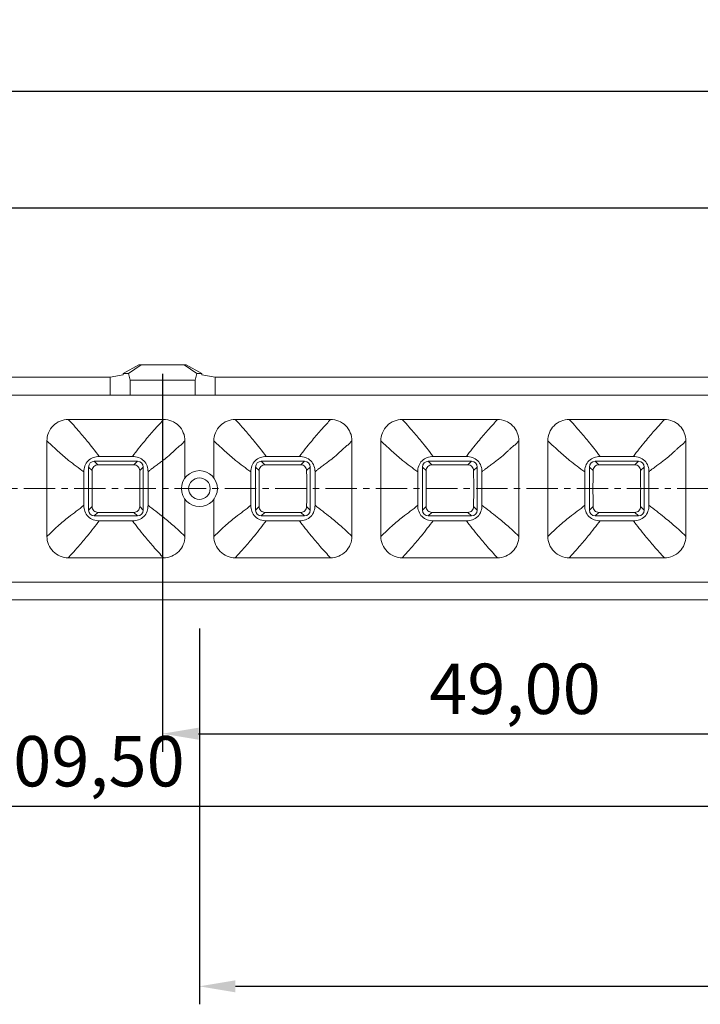
# Model space of a CAD drawing. Units: millimetres. Extents: x 15080 to 15621, y -6632 to -6247.
# Drawn here: x 15241 to 15289, y -6374 to -6306 of the extents above; entities that cross this region are included whole.
import ezdxf

# ---------------------------------------------------------------- set-up
doc = ezdxf.new("R2010")
doc.units = ezdxf.units.MM
doc.linetypes.add('CENTER', pattern=[50.8, 31.75, -6.35, 6.35, -6.35])
doc.styles.get("Standard").update_dxf_attribs({"font": 'txt', "bigfont": 'hztxt.shx'})
doc.dimstyles.new('ISO-25', dxfattribs={"dimtxt": 3.5, "dimasz": 2.5, "dimexe": 1.25, "dimexo": 0.625, "dimtad": 1, "dimzin": 1, "dimtxsty": 'Standard', "dimcen": 2.5, "dimclrd": 4, "dimclre": 4, "dimclrt": 6, "dimadec": 0, "dimazin": 0, "dimtfac": 1, "dimtmove": 0, "dimatfit": 3, "dimfxl": 0, "dimarcsym": 0})

# ---------------------------------------------------------------- blocks, each defined once
blk = doc.blocks.new('*D402')
at = {"color": 4, "lineweight": -2}
for p, q in [((15161.264, -6330.811), (15161.264, -6309.67)), ((15441.339, -6330.192), (15441.339, -6309.67)), ((15163.764, -6310.92), (15438.839, -6310.92))]:
    blk.add_line(p, q, dxfattribs=at)
at = {"color": 4}
for points in [[(15163.764, -6310.504), (15163.764, -6311.337), (15161.264, -6310.92)], [(15438.839, -6311.337), (15438.839, -6310.504), (15441.339, -6310.92)]]:
    blk.add_solid(points, dxfattribs=at)
at = {"layer": 'Defpoints', "color": 0}
for p in [(15441.339, -6310.92), (15441.339, -6330.817), (15161.264, -6331.436)]:
    blk.add_point(p, dxfattribs=at)
at = {"color": 6, "lineweight": 13, "ltscale": 9.348833, "insert": (15301.301, -6308.254), "char_height": 3.5, "attachment_point": 5}
blk.add_mtext('280,07', dxfattribs=at)
blk = doc.blocks.new('*D406')
at = {"color": 4, "lineweight": -2}
for p, q in [((15253.858, -6348.288), (15253.858, -6374.402)), ((15369.958, -6348.288), (15369.958, -6374.402)), ((15256.358, -6373.152), (15367.458, -6373.152))]:
    blk.add_line(p, q, dxfattribs=at)
at = {"color": 4}
for points in [[(15256.358, -6372.735), (15256.358, -6373.569), (15253.858, -6373.152)], [(15367.458, -6373.569), (15367.458, -6372.735), (15369.958, -6373.152)]]:
    blk.add_solid(points, dxfattribs=at)
at = {"layer": 'Defpoints', "color": 0}
for p in [(15253.858, -6347.663), (15369.958, -6347.663), (15369.958, -6373.152)]:
    blk.add_point(p, dxfattribs=at)
at = {"color": 6, "ltscale": 9.348833, "insert": (15311.908, -6370.485), "char_height": 3.5, "attachment_point": 5}
blk.add_mtext('116,10', dxfattribs=at)
blk = doc.blocks.new('*D407')
at = {"color": 4, "lineweight": -2}
for p, q in [((15251.299, -6330.576), (15251.299, -6356.84)), ((15300.298, -6347.971), (15300.298, -6356.84)), ((15253.799, -6355.59), (15297.798, -6355.59))]:
    blk.add_line(p, q, dxfattribs=at)
at = {"color": 4}
for points in [[(15253.799, -6355.174), (15253.799, -6356.007), (15251.299, -6355.59)], [(15297.798, -6356.007), (15297.798, -6355.174), (15300.298, -6355.59)]]:
    blk.add_solid(points, dxfattribs=at)
at = {"layer": 'Defpoints', "color": 0}
for p in [(15251.299, -6329.951), (15300.298, -6347.346), (15300.298, -6355.59)]:
    blk.add_point(p, dxfattribs=at)
at = {"color": 6, "lineweight": 13, "ltscale": 9.348833, "insert": (15275.799, -6352.924), "char_height": 3.5, "attachment_point": 5}
blk.add_mtext('49,00', dxfattribs=at)
blk = doc.blocks.new('*D432')
at = {"color": 4, "lineweight": -2}
for p, q in [((15190.797, -6347.776), (15190.797, -6361.875)), ((15300.298, -6347.776), (15300.298, -6361.875)), ((15193.297, -6360.625), (15297.798, -6360.625))]:
    blk.add_line(p, q, dxfattribs=at)
at = {"color": 4}
for points in [[(15193.297, -6360.208), (15193.297, -6361.042), (15190.797, -6360.625)], [(15297.798, -6361.042), (15297.798, -6360.208), (15300.298, -6360.625)]]:
    blk.add_solid(points, dxfattribs=at)
at = {"layer": 'Defpoints', "color": 0}
for p in [(15190.797, -6347.151), (15300.298, -6347.151), (15300.298, -6360.625)]:
    blk.add_point(p, dxfattribs=at)
at = {"color": 6, "lineweight": 13, "ltscale": 9.348833, "insert": (15245.548, -6357.958), "char_height": 3.5, "attachment_point": 5}
blk.add_mtext('109,50', dxfattribs=at)
blk = doc.blocks.new('*D412')
at = {"color": 4, "lineweight": -2}
for p, q in [((15161.264, -6330.811), (15161.264, -6317.791)), ((15300.298, -6329.521), (15300.298, -6317.791)), ((15163.764, -6319.041), (15297.798, -6319.041))]:
    blk.add_line(p, q, dxfattribs=at)
at = {"color": 4}
for points in [[(15163.764, -6318.624), (15163.764, -6319.457), (15161.264, -6319.041)], [(15297.798, -6319.457), (15297.798, -6318.624), (15300.298, -6319.041)]]:
    blk.add_solid(points, dxfattribs=at)
at = {"layer": 'Defpoints', "color": 0}
for p in [(15300.298, -6319.041), (15300.298, -6330.146), (15161.264, -6331.436)]:
    blk.add_point(p, dxfattribs=at)
at = {"color": 6, "lineweight": 13, "ltscale": 9.348833, "insert": (15230.781, -6316.374), "char_height": 3.5, "attachment_point": 5}
blk.add_mtext('139,03', dxfattribs=at)

msp = doc.modelspace()

# ---------------------------------------------------------------- linework, layer by layer
at = {"color": 7, "linetype": 'Continuous', "lineweight": 13}
for p, q in [((15248.568, -6330.551), (15249.651, -6329.954)), ((15248.924, -6330.551), (15249.798, -6329.951)), ((15249.65, -6329.951), (15252.948, -6329.951)), ((15252.8, -6329.951), (15253.675, -6330.551)), ((15252.948, -6329.954), (15254.031, -6330.551)), ((15247.653, -6330.817), (15161.28, -6330.817)), ((15248.56, -6330.64), (15247.653, -6330.817)), ((15247.653, -6332.052), (15247.653, -6330.817)), ((15248.568, -6330.551), (15248.56, -6330.64)), ((15248.924, -6330.551), (15248.568, -6330.551)), ((15248.924, -6330.551), (15249.047, -6331.01)), ((15249.047, -6331.01), (15253.552, -6331.01)), ((15249.047, -6332.055), (15249.047, -6331.01)), ((15253.552, -6331.01), (15253.675, -6330.551)), ((15253.552, -6331.01), (15253.552, -6332.055)), ((15253.675, -6330.551), (15254.031, -6330.551)), ((15254.031, -6330.551), (15254.038, -6330.64)), ((15254.038, -6330.64), (15254.945, -6330.817)), ((15407.653, -6330.817), (15254.945, -6330.817)), ((15254.945, -6332.052), (15254.945, -6330.817)), ((15440.273, -6332.051), (15161.266, -6332.055)), ((15244.742, -6333.746), (15251.365, -6333.746)), ((15256.352, -6333.746), (15262.975, -6333.746)), ((15267.962, -6333.746), (15274.585, -6333.746)), ((15279.572, -6333.746), (15286.195, -6333.746)), ((15243.254, -6341.874), (15243.254, -6335.236)), ((15252.853, -6335.236), (15252.853, -6337.813)), ((15254.864, -6337.813), (15254.864, -6335.236)), ((15264.463, -6335.236), (15264.463, -6341.874)), ((15266.474, -6341.874), (15266.474, -6335.236)), ((15276.073, -6335.236), (15276.073, -6341.874)), ((15278.084, -6341.874), (15278.084, -6335.236)), ((15287.683, -6335.236), (15287.683, -6341.874)), ((15249.21, -6336.322), (15246.897, -6336.322)), ((15260.82, -6336.322), (15258.507, -6336.322)), ((15272.43, -6336.322), (15270.117, -6336.322)), ((15284.04, -6336.322), (15281.727, -6336.322)), ((15246.153, -6337.053), (15246.402, -6337.302)), ((15246.153, -6340.057), (15246.153, -6337.053)), ((15246.8, -6336.903), (15246.551, -6336.654)), ((15246.551, -6336.654), (15249.556, -6336.654)), ((15249.556, -6336.654), (15249.306, -6336.903)), ((15249.705, -6337.302), (15249.954, -6337.053)), ((15249.954, -6337.053), (15249.954, -6340.057)), ((15257.763, -6337.053), (15258.012, -6337.302)), ((15257.763, -6340.057), (15257.763, -6337.053)), ((15258.41, -6336.903), (15258.161, -6336.654)), ((15258.161, -6336.654), (15261.166, -6336.654)), ((15261.166, -6336.654), (15260.916, -6336.903)), ((15261.315, -6337.302), (15261.564, -6337.053)), ((15261.564, -6337.053), (15261.564, -6340.057)), ((15269.373, -6337.053), (15269.622, -6337.302)), ((15269.373, -6340.057), (15269.373, -6337.053)), ((15270.02, -6336.903), (15269.771, -6336.654)), ((15269.771, -6336.654), (15272.776, -6336.654)), ((15272.776, -6336.654), (15272.526, -6336.903)), ((15272.925, -6337.302), (15273.174, -6337.053)), ((15273.174, -6337.053), (15273.174, -6340.057)), ((15280.983, -6337.053), (15281.232, -6337.302)), ((15280.983, -6340.057), (15280.983, -6337.053)), ((15281.63, -6336.903), (15281.381, -6336.654)), ((15281.381, -6336.654), (15284.386, -6336.654)), ((15284.386, -6336.654), (15284.136, -6336.903)), ((15284.535, -6337.302), (15284.784, -6337.053)), ((15284.784, -6337.053), (15284.784, -6340.057)), ((15245.821, -6337.396), (15245.821, -6339.713)), ((15250.286, -6339.713), (15250.286, -6337.396)), ((15257.431, -6337.396), (15257.431, -6339.713)), ((15261.896, -6339.713), (15261.896, -6337.396)), ((15269.041, -6337.396), (15269.041, -6339.713)), ((15273.506, -6339.713), (15273.506, -6337.396)), ((15280.651, -6337.396), (15280.651, -6339.713)), ((15285.116, -6339.713), (15285.116, -6337.396)), ((15252.853, -6338.551), (15252.853, -6338.555)), ((15254.864, -6338.555), (15254.864, -6338.551)), ((15252.853, -6339.297), (15252.853, -6341.874)), ((15254.864, -6341.874), (15254.864, -6339.297)), ((15246.402, -6339.808), (15246.153, -6340.057)), ((15249.954, -6340.057), (15249.705, -6339.808)), ((15258.012, -6339.808), (15257.763, -6340.057)), ((15261.564, -6340.057), (15261.315, -6339.808)), ((15269.622, -6339.808), (15269.373, -6340.057)), ((15273.174, -6340.057), (15272.925, -6339.808)), ((15281.232, -6339.808), (15280.983, -6340.057)), ((15284.784, -6340.057), (15284.535, -6339.808)), ((15246.551, -6340.455), (15246.8, -6340.206)), ((15249.556, -6340.455), (15246.551, -6340.455)), ((15249.306, -6340.206), (15249.556, -6340.455)), ((15258.161, -6340.455), (15258.41, -6340.206)), ((15261.166, -6340.455), (15258.161, -6340.455)), ((15260.916, -6340.206), (15261.166, -6340.455)), ((15269.771, -6340.455), (15270.02, -6340.206)), ((15272.776, -6340.455), (15269.771, -6340.455)), ((15272.526, -6340.206), (15272.776, -6340.455)), ((15281.381, -6340.455), (15281.63, -6340.206)), ((15284.386, -6340.455), (15281.381, -6340.455)), ((15284.136, -6340.206), (15284.386, -6340.455)), ((15246.897, -6340.787), (15249.21, -6340.787)), ((15258.507, -6340.787), (15260.82, -6340.787)), ((15270.117, -6340.787), (15272.43, -6340.787)), ((15281.727, -6340.787), (15284.04, -6340.787)), ((15251.365, -6343.363), (15244.742, -6343.363)), ((15262.975, -6343.363), (15256.352, -6343.363)), ((15274.585, -6343.363), (15267.962, -6343.363)), ((15286.195, -6343.363), (15279.572, -6343.363)), ((15440.273, -6345.051), (15163.079, -6345.052)), ((15347.153, -6346.292), (15194.445, -6346.292))]:
    msp.add_line(p, q, dxfattribs=at)
at = {"color": 1, "linetype": 'CENTER', "lineweight": 13, "ltscale": 0.0688}
msp.add_line((15161.264, -6338.551), (15368.708, -6338.551), dxfattribs=at)
at = {"color": 7, "linetype": 'Continuous', "lineweight": 13}
for radius in [1.25, 0.75]:
    msp.add_circle((15253.858, -6338.555), radius, dxfattribs=at)
for centre, radius, start, end in [((15373.309, -6338.573), 126.913, 179.42611, 179.9918), ((15248.053, -6463.813), 126.916, 89.43432, 90.56568), ((15122.798, -6338.573), 126.913, 0.0082, 0.57389), ((15384.919, -6338.573), 126.913, 179.42611, 179.9918), ((15259.663, -6463.813), 126.916, 89.43432, 90.56568), ((15134.408, -6338.573), 126.913, 0.0082, 0.57389), ((15396.529, -6338.573), 126.913, 179.42611, 179.9918), ((15271.273, -6463.813), 126.916, 89.43432, 90.56568), ((15146.018, -6338.573), 126.913, 0.0082, 0.57389), ((15408.139, -6338.573), 126.913, 179.42611, 179.9918), ((15282.883, -6463.813), 126.916, 89.43432, 90.56568), ((15157.628, -6338.573), 126.913, 0.0082, 0.57389), ((15373.309, -6338.537), 126.913, 180.0082, 180.57389), ((15122.798, -6338.537), 126.913, 359.42611, 359.9918), ((15384.919, -6338.537), 126.913, 180.0082, 180.57389), ((15134.408, -6338.537), 126.913, 359.42611, 359.9918), ((15396.529, -6338.537), 126.913, 180.0082, 180.57389), ((15146.018, -6338.537), 126.913, 359.42611, 359.9918), ((15408.139, -6338.537), 126.913, 180.0082, 180.57389), ((15157.628, -6338.537), 126.913, 359.42611, 359.9918), ((15248.053, -6213.297), 126.916, 269.43432, 270.56568), ((15259.663, -6213.297), 126.916, 269.43432, 270.56568), ((15271.273, -6213.297), 126.916, 269.43432, 270.56568), ((15282.883, -6213.297), 126.916, 269.43432, 270.56568)]:
    msp.add_arc(centre, radius, start, end, dxfattribs=at)
for centre, major_axis, start_param, end_param in [((15246.554, -6337.056), (-0.285, 0.285), -0.7816, 0.7816), ((15249.553, -6337.056), (0.285, 0.285), -0.7816, 0.7816), ((15258.164, -6337.056), (-0.285, 0.285), -0.7816, 0.7816), ((15261.163, -6337.056), (0.285, 0.285), -0.7816, 0.7816), ((15269.774, -6337.056), (-0.285, 0.285), -0.7816, 0.7816), ((15272.773, -6337.056), (0.285, 0.285), -0.7816, 0.7816), ((15281.384, -6337.056), (-0.285, 0.285), -0.7816, 0.7816), ((15284.383, -6337.056), (0.285, 0.285), -0.7816, 0.7816), ((15246.554, -6340.054), (0.285, 0.285), 2.359993, 3.923193), ((15249.553, -6340.054), (-0.285, 0.285), -3.923193, -2.359993), ((15258.164, -6340.054), (0.285, 0.285), 2.359993, 3.923193), ((15261.163, -6340.054), (-0.285, 0.285), -3.923193, -2.359993), ((15269.774, -6340.054), (0.285, 0.285), 2.359993, 3.923193), ((15272.773, -6340.054), (-0.285, 0.285), -3.923193, -2.359993), ((15281.384, -6340.054), (0.285, 0.285), 2.359993, 3.923193), ((15284.383, -6340.054), (-0.285, 0.285), -3.923193, -2.359993)]:
    msp.add_ellipse(centre, major_axis=major_axis, ratio=0.992433, start_param=start_param, end_param=end_param, dxfattribs=at)
for points, knots in [([(15243.254, -6335.236), (15243.254, -6335.042), (15243.331, -6334.65), (15243.661, -6334.154), (15244.156, -6333.823), (15244.548, -6333.746), (15244.742, -6333.746)], [0, 0, 0, 0, 0.249997, 0.50003, 0.750036, 1, 1, 1, 1]), ([(15246.898, -6336.322), (15246.749, -6336.131), (15246.475, -6335.77), (15245.99, -6335.163), (15245.509, -6334.592), (15245.065, -6334.094), (15244.828, -6333.846), (15244.742, -6333.746)], [0, 0, 0, 0, 0.216346, 0.404384, 0.693997, 0.88226, 1, 1, 1, 1]), ([(15249.21, -6336.322), (15249.464, -6335.957), (15249.952, -6335.356), (15250.595, -6334.608), (15251.045, -6334.105), (15251.28, -6333.849), (15251.365, -6333.746)], [0, 0, 0, 0, 0.397797, 0.689428, 0.88054, 1, 1, 1, 1]), ([(15251.365, -6333.746), (15251.559, -6333.746), (15251.951, -6333.823), (15252.446, -6334.154), (15252.776, -6334.65), (15252.853, -6335.042), (15252.853, -6335.236)], [0, 0, 0, 0, 0.250032, 0.500005, 0.749975, 1, 1, 1, 1]), ([(15254.864, -6335.236), (15254.864, -6335.042), (15254.941, -6334.65), (15255.271, -6334.154), (15255.766, -6333.823), (15256.158, -6333.746), (15256.352, -6333.746)], [0, 0, 0, 0, 0.249997, 0.50003, 0.750036, 1, 1, 1, 1]), ([(15258.508, -6336.322), (15258.359, -6336.131), (15258.085, -6335.77), (15257.6, -6335.163), (15257.119, -6334.592), (15256.675, -6334.094), (15256.438, -6333.846), (15256.352, -6333.746)], [0, 0, 0, 0, 0.216346, 0.404384, 0.693997, 0.88226, 1, 1, 1, 1]), ([(15260.82, -6336.322), (15261.074, -6335.957), (15261.562, -6335.356), (15262.205, -6334.608), (15262.655, -6334.105), (15262.89, -6333.849), (15262.975, -6333.746)], [0, 0, 0, 0, 0.397797, 0.689428, 0.88054, 1, 1, 1, 1]), ([(15262.975, -6333.746), (15263.169, -6333.746), (15263.561, -6333.823), (15264.056, -6334.154), (15264.386, -6334.65), (15264.463, -6335.042), (15264.463, -6335.236)], [0, 0, 0, 0, 0.250032, 0.500005, 0.749975, 1, 1, 1, 1]), ([(15266.474, -6335.236), (15266.474, -6335.042), (15266.551, -6334.65), (15266.881, -6334.154), (15267.376, -6333.823), (15267.768, -6333.746), (15267.962, -6333.746)], [0, 0, 0, 0, 0.249997, 0.50003, 0.750036, 1, 1, 1, 1]), ([(15270.118, -6336.322), (15269.969, -6336.131), (15269.695, -6335.77), (15269.21, -6335.163), (15268.729, -6334.592), (15268.285, -6334.094), (15268.048, -6333.846), (15267.962, -6333.746)], [0, 0, 0, 0, 0.216346, 0.404384, 0.693997, 0.88226, 1, 1, 1, 1]), ([(15272.43, -6336.322), (15272.684, -6335.957), (15273.172, -6335.356), (15273.815, -6334.608), (15274.265, -6334.105), (15274.5, -6333.849), (15274.585, -6333.746)], [0, 0, 0, 0, 0.397797, 0.689428, 0.88054, 1, 1, 1, 1]), ([(15274.585, -6333.746), (15274.779, -6333.746), (15275.171, -6333.823), (15275.666, -6334.154), (15275.996, -6334.65), (15276.073, -6335.042), (15276.073, -6335.236)], [0, 0, 0, 0, 0.250032, 0.500005, 0.749975, 1, 1, 1, 1]), ([(15278.084, -6335.236), (15278.084, -6335.042), (15278.161, -6334.65), (15278.491, -6334.154), (15278.986, -6333.823), (15279.378, -6333.746), (15279.572, -6333.746)], [0, 0, 0, 0, 0.249997, 0.50003, 0.750036, 1, 1, 1, 1]), ([(15281.728, -6336.322), (15281.579, -6336.131), (15281.305, -6335.77), (15280.82, -6335.163), (15280.339, -6334.592), (15279.895, -6334.094), (15279.658, -6333.846), (15279.572, -6333.746)], [0, 0, 0, 0, 0.216346, 0.404384, 0.693997, 0.88226, 1, 1, 1, 1]), ([(15284.04, -6336.322), (15284.294, -6335.957), (15284.782, -6335.356), (15285.425, -6334.608), (15285.875, -6334.105), (15286.11, -6333.849), (15286.195, -6333.746)], [0, 0, 0, 0, 0.397797, 0.689428, 0.88054, 1, 1, 1, 1]), ([(15286.195, -6333.746), (15286.389, -6333.746), (15286.781, -6333.823), (15287.276, -6334.154), (15287.606, -6334.65), (15287.683, -6335.042), (15287.683, -6335.236)], [0, 0, 0, 0, 0.250032, 0.500005, 0.749975, 1, 1, 1, 1]), ([(15243.254, -6335.236), (15243.348, -6335.331), (15243.603, -6335.568), (15244.11, -6336.014), (15244.838, -6336.68), (15245.469, -6337.127), (15245.821, -6337.396)], [0, 0, 0, 0, 0.119332, 0.310639, 0.603721, 1, 1, 1, 1]), ([(15252.853, -6335.236), (15252.764, -6335.339), (15252.599, -6335.499), (15252.377, -6335.675), (15252.215, -6335.812), (15252.02, -6336.001), (15251.734, -6336.271), (15251.404, -6336.541), (15251.099, -6336.77), (15250.887, -6336.921), (15250.708, -6337.05), (15250.592, -6337.136), (15250.498, -6337.208), (15250.426, -6337.266), (15250.356, -6337.328), (15250.301, -6337.367), (15250.286, -6337.396)], [0, 0, 0, 0, 0.121776, 0.203492, 0.253225, 0.311098, 0.446192, 0.60401, 0.691937, 0.786378, 0.83641, 0.888579, 0.915428, 0.942716, 0.970645, 1, 1, 1, 1]), ([(15254.864, -6335.236), (15254.958, -6335.331), (15255.213, -6335.568), (15255.72, -6336.014), (15256.448, -6336.68), (15257.079, -6337.127), (15257.431, -6337.396)], [0, 0, 0, 0, 0.119332, 0.310639, 0.603721, 1, 1, 1, 1]), ([(15264.463, -6335.236), (15264.374, -6335.339), (15264.209, -6335.499), (15263.987, -6335.675), (15263.825, -6335.812), (15263.63, -6336.001), (15263.344, -6336.271), (15263.014, -6336.541), (15262.709, -6336.77), (15262.497, -6336.921), (15262.318, -6337.05), (15262.202, -6337.136), (15262.108, -6337.208), (15262.036, -6337.266), (15261.966, -6337.328), (15261.911, -6337.367), (15261.896, -6337.396)], [0, 0, 0, 0, 0.121776, 0.203492, 0.253225, 0.311098, 0.446192, 0.60401, 0.691937, 0.786378, 0.83641, 0.888579, 0.915428, 0.942716, 0.970645, 1, 1, 1, 1]), ([(15266.474, -6335.236), (15266.568, -6335.331), (15266.823, -6335.568), (15267.33, -6336.014), (15268.058, -6336.68), (15268.689, -6337.127), (15269.041, -6337.396)], [0, 0, 0, 0, 0.119332, 0.310639, 0.603721, 1, 1, 1, 1]), ([(15276.073, -6335.236), (15275.984, -6335.339), (15275.819, -6335.499), (15275.597, -6335.675), (15275.435, -6335.812), (15275.24, -6336.001), (15274.954, -6336.271), (15274.624, -6336.541), (15274.319, -6336.77), (15274.107, -6336.921), (15273.928, -6337.05), (15273.812, -6337.136), (15273.718, -6337.208), (15273.646, -6337.266), (15273.576, -6337.328), (15273.521, -6337.367), (15273.506, -6337.396)], [0, 0, 0, 0, 0.121776, 0.203492, 0.253225, 0.311098, 0.446192, 0.60401, 0.691937, 0.786378, 0.83641, 0.888579, 0.915428, 0.942716, 0.970645, 1, 1, 1, 1]), ([(15278.084, -6335.236), (15278.178, -6335.331), (15278.433, -6335.568), (15278.94, -6336.014), (15279.668, -6336.68), (15280.299, -6337.127), (15280.651, -6337.396)], [0, 0, 0, 0, 0.119332, 0.310639, 0.603721, 1, 1, 1, 1]), ([(15287.683, -6335.236), (15287.594, -6335.339), (15287.429, -6335.499), (15287.207, -6335.675), (15287.045, -6335.812), (15286.85, -6336.001), (15286.564, -6336.271), (15286.234, -6336.541), (15285.929, -6336.77), (15285.717, -6336.921), (15285.538, -6337.05), (15285.422, -6337.136), (15285.328, -6337.208), (15285.256, -6337.266), (15285.186, -6337.328), (15285.131, -6337.367), (15285.116, -6337.396)], [0, 0, 0, 0, 0.121776, 0.203492, 0.253225, 0.311098, 0.446192, 0.60401, 0.691937, 0.786378, 0.83641, 0.888579, 0.915428, 0.942716, 0.970645, 1, 1, 1, 1]), ([(15245.821, -6337.396), (15245.821, -6337.254), (15245.863, -6336.967), (15246.092, -6336.592), (15246.468, -6336.363), (15246.755, -6336.322), (15246.897, -6336.322)], [0, 0, 0, 0, 0.250366, 0.499994, 0.749623, 1, 1, 1, 1]), ([(15249.21, -6336.322), (15249.352, -6336.322), (15249.639, -6336.363), (15250.015, -6336.592), (15250.244, -6336.967), (15250.286, -6337.254), (15250.286, -6337.396)], [0, 0, 0, 0, 0.25038, 0.500012, 0.749636, 1, 1, 1, 1]), ([(15257.431, -6337.396), (15257.431, -6337.254), (15257.473, -6336.967), (15257.702, -6336.592), (15258.078, -6336.363), (15258.365, -6336.322), (15258.507, -6336.322)], [0, 0, 0, 0, 0.250366, 0.499994, 0.749623, 1, 1, 1, 1]), ([(15260.82, -6336.322), (15260.962, -6336.322), (15261.249, -6336.363), (15261.625, -6336.592), (15261.854, -6336.967), (15261.896, -6337.254), (15261.896, -6337.396)], [0, 0, 0, 0, 0.25038, 0.500012, 0.749636, 1, 1, 1, 1]), ([(15269.041, -6337.396), (15269.041, -6337.254), (15269.083, -6336.967), (15269.312, -6336.592), (15269.688, -6336.363), (15269.975, -6336.322), (15270.117, -6336.322)], [0, 0, 0, 0, 0.250366, 0.499994, 0.749623, 1, 1, 1, 1]), ([(15272.43, -6336.322), (15272.572, -6336.322), (15272.859, -6336.363), (15273.235, -6336.592), (15273.464, -6336.967), (15273.506, -6337.254), (15273.506, -6337.396)], [0, 0, 0, 0, 0.25038, 0.500012, 0.749636, 1, 1, 1, 1]), ([(15280.651, -6337.396), (15280.651, -6337.254), (15280.693, -6336.967), (15280.922, -6336.592), (15281.298, -6336.363), (15281.585, -6336.322), (15281.727, -6336.322)], [0, 0, 0, 0, 0.250366, 0.499994, 0.749623, 1, 1, 1, 1]), ([(15284.04, -6336.322), (15284.182, -6336.322), (15284.469, -6336.363), (15284.845, -6336.592), (15285.074, -6336.967), (15285.116, -6337.254), (15285.116, -6337.396)], [0, 0, 0, 0, 0.25038, 0.500012, 0.749636, 1, 1, 1, 1]), ([(15246.8, -6336.903), (15246.699, -6336.904), (15246.489, -6336.99), (15246.403, -6337.2), (15246.402, -6337.302)], [0, 0, 0, 0, 0.5, 1, 1, 1, 1]), ([(15249.705, -6337.302), (15249.704, -6337.2), (15249.618, -6336.99), (15249.408, -6336.904), (15249.306, -6336.903)], [0, 0, 0, 0, 0.5, 1, 1, 1, 1]), ([(15258.41, -6336.903), (15258.309, -6336.904), (15258.099, -6336.99), (15258.013, -6337.2), (15258.012, -6337.302)], [0, 0, 0, 0, 0.5, 1, 1, 1, 1]), ([(15261.315, -6337.302), (15261.314, -6337.2), (15261.228, -6336.99), (15261.018, -6336.904), (15260.916, -6336.903)], [0, 0, 0, 0, 0.5, 1, 1, 1, 1]), ([(15270.02, -6336.903), (15269.919, -6336.904), (15269.709, -6336.99), (15269.623, -6337.2), (15269.622, -6337.302)], [0, 0, 0, 0, 0.5, 1, 1, 1, 1]), ([(15272.925, -6337.302), (15272.924, -6337.2), (15272.838, -6336.99), (15272.628, -6336.904), (15272.526, -6336.903)], [0, 0, 0, 0, 0.5, 1, 1, 1, 1]), ([(15281.63, -6336.903), (15281.529, -6336.904), (15281.319, -6336.99), (15281.233, -6337.2), (15281.232, -6337.302)], [0, 0, 0, 0, 0.5, 1, 1, 1, 1]), ([(15284.535, -6337.302), (15284.534, -6337.2), (15284.448, -6336.99), (15284.238, -6336.904), (15284.136, -6336.903)], [0, 0, 0, 0, 0.5, 1, 1, 1, 1]), ([(15245.821, -6339.713), (15245.484, -6340.003), (15244.853, -6340.445), (15244.094, -6341.078), (15243.609, -6341.546), (15243.352, -6341.784), (15243.254, -6341.874)], [0, 0, 0, 0, 0.397648, 0.686818, 0.88177, 1, 1, 1, 1]), ([(15246.897, -6340.787), (15246.755, -6340.787), (15246.468, -6340.746), (15246.092, -6340.517), (15245.863, -6340.142), (15245.821, -6339.855), (15245.821, -6339.713)], [0, 0, 0, 0, 0.250378, 0.500011, 0.749636, 1, 1, 1, 1]), ([(15246.402, -6339.808), (15246.403, -6339.909), (15246.489, -6340.119), (15246.699, -6340.205), (15246.8, -6340.206)], [0, 0, 0, 0, 0.5, 1, 1, 1, 1]), ([(15250.286, -6339.713), (15250.286, -6339.855), (15250.244, -6340.142), (15250.015, -6340.517), (15249.639, -6340.746), (15249.352, -6340.787), (15249.21, -6340.787)], [0, 0, 0, 0, 0.250366, 0.499994, 0.749623, 1, 1, 1, 1]), ([(15249.306, -6340.206), (15249.408, -6340.205), (15249.618, -6340.119), (15249.704, -6339.909), (15249.705, -6339.808)], [0, 0, 0, 0, 0.5, 1, 1, 1, 1]), ([(15252.853, -6341.873), (15252.763, -6341.776), (15252.511, -6341.542), (15252.014, -6341.097), (15251.259, -6340.462), (15250.647, -6339.985), (15250.286, -6339.713)], [0, 0, 0, 0, 0.118437, 0.306772, 0.595989, 1, 1, 1, 1]), ([(15257.431, -6339.713), (15257.094, -6340.003), (15256.463, -6340.445), (15255.704, -6341.078), (15255.219, -6341.546), (15254.962, -6341.784), (15254.864, -6341.874)], [0, 0, 0, 0, 0.397648, 0.686818, 0.88177, 1, 1, 1, 1]), ([(15258.507, -6340.787), (15258.365, -6340.787), (15258.078, -6340.746), (15257.702, -6340.517), (15257.473, -6340.142), (15257.431, -6339.855), (15257.431, -6339.713)], [0, 0, 0, 0, 0.250378, 0.500011, 0.749636, 1, 1, 1, 1]), ([(15258.012, -6339.808), (15258.013, -6339.909), (15258.099, -6340.119), (15258.309, -6340.205), (15258.41, -6340.206)], [0, 0, 0, 0, 0.5, 1, 1, 1, 1]), ([(15261.896, -6339.713), (15261.896, -6339.855), (15261.854, -6340.142), (15261.625, -6340.517), (15261.249, -6340.746), (15260.962, -6340.787), (15260.82, -6340.787)], [0, 0, 0, 0, 0.250366, 0.499994, 0.749623, 1, 1, 1, 1]), ([(15260.916, -6340.206), (15261.018, -6340.205), (15261.228, -6340.119), (15261.314, -6339.909), (15261.315, -6339.808)], [0, 0, 0, 0, 0.5, 1, 1, 1, 1]), ([(15264.463, -6341.873), (15264.373, -6341.776), (15264.121, -6341.542), (15263.624, -6341.097), (15262.869, -6340.462), (15262.257, -6339.985), (15261.896, -6339.713)], [0, 0, 0, 0, 0.118437, 0.306772, 0.595989, 1, 1, 1, 1]), ([(15269.041, -6339.713), (15268.704, -6340.003), (15268.073, -6340.445), (15267.314, -6341.078), (15266.829, -6341.546), (15266.572, -6341.784), (15266.474, -6341.874)], [0, 0, 0, 0, 0.397648, 0.686818, 0.88177, 1, 1, 1, 1]), ([(15270.117, -6340.787), (15269.975, -6340.787), (15269.688, -6340.746), (15269.312, -6340.517), (15269.083, -6340.142), (15269.041, -6339.855), (15269.041, -6339.713)], [0, 0, 0, 0, 0.250378, 0.500011, 0.749636, 1, 1, 1, 1]), ([(15269.622, -6339.808), (15269.623, -6339.909), (15269.709, -6340.119), (15269.919, -6340.205), (15270.02, -6340.206)], [0, 0, 0, 0, 0.5, 1, 1, 1, 1]), ([(15273.506, -6339.713), (15273.506, -6339.855), (15273.464, -6340.142), (15273.235, -6340.517), (15272.859, -6340.746), (15272.572, -6340.787), (15272.43, -6340.787)], [0, 0, 0, 0, 0.250366, 0.499994, 0.749623, 1, 1, 1, 1]), ([(15272.526, -6340.206), (15272.628, -6340.205), (15272.838, -6340.119), (15272.924, -6339.909), (15272.925, -6339.808)], [0, 0, 0, 0, 0.5, 1, 1, 1, 1]), ([(15276.073, -6341.873), (15275.983, -6341.776), (15275.731, -6341.542), (15275.234, -6341.097), (15274.479, -6340.462), (15273.867, -6339.985), (15273.506, -6339.713)], [0, 0, 0, 0, 0.118437, 0.306772, 0.595989, 1, 1, 1, 1]), ([(15280.651, -6339.713), (15280.314, -6340.003), (15279.683, -6340.445), (15278.924, -6341.078), (15278.439, -6341.546), (15278.182, -6341.784), (15278.084, -6341.874)], [0, 0, 0, 0, 0.397648, 0.686818, 0.88177, 1, 1, 1, 1]), ([(15281.727, -6340.787), (15281.585, -6340.787), (15281.298, -6340.746), (15280.922, -6340.517), (15280.693, -6340.142), (15280.651, -6339.855), (15280.651, -6339.713)], [0, 0, 0, 0, 0.250378, 0.500011, 0.749636, 1, 1, 1, 1]), ([(15281.232, -6339.808), (15281.233, -6339.909), (15281.319, -6340.119), (15281.529, -6340.205), (15281.63, -6340.206)], [0, 0, 0, 0, 0.5, 1, 1, 1, 1]), ([(15285.116, -6339.713), (15285.116, -6339.855), (15285.074, -6340.142), (15284.845, -6340.517), (15284.469, -6340.746), (15284.182, -6340.787), (15284.04, -6340.787)], [0, 0, 0, 0, 0.250366, 0.499994, 0.749623, 1, 1, 1, 1]), ([(15284.136, -6340.206), (15284.238, -6340.205), (15284.448, -6340.119), (15284.534, -6339.909), (15284.535, -6339.808)], [0, 0, 0, 0, 0.5, 1, 1, 1, 1]), ([(15287.683, -6341.873), (15287.593, -6341.776), (15287.341, -6341.542), (15286.844, -6341.097), (15286.089, -6340.462), (15285.477, -6339.985), (15285.116, -6339.713)], [0, 0, 0, 0, 0.118437, 0.306772, 0.595989, 1, 1, 1, 1]), ([(15246.897, -6340.787), (15246.622, -6341.138), (15246.152, -6341.749), (15245.523, -6342.51), (15245.062, -6343.001), (15244.825, -6343.259), (15244.742, -6343.363)], [0, 0, 0, 0, 0.398274, 0.687698, 0.880869, 1, 1, 1, 1]), ([(15251.365, -6343.363), (15251.129, -6343.104), (15250.664, -6342.613), (15249.95, -6341.749), (15249.463, -6341.152), (15249.21, -6340.787)], [0, 0, 0, 0, 0.313498, 0.603005, 1, 1, 1, 1]), ([(15258.507, -6340.787), (15258.232, -6341.138), (15257.762, -6341.749), (15257.133, -6342.51), (15256.672, -6343.001), (15256.435, -6343.259), (15256.352, -6343.363)], [0, 0, 0, 0, 0.398274, 0.687698, 0.880869, 1, 1, 1, 1]), ([(15262.975, -6343.363), (15262.739, -6343.104), (15262.274, -6342.613), (15261.56, -6341.749), (15261.073, -6341.152), (15260.82, -6340.787)], [0, 0, 0, 0, 0.313498, 0.603005, 1, 1, 1, 1]), ([(15270.117, -6340.787), (15269.842, -6341.138), (15269.372, -6341.749), (15268.743, -6342.51), (15268.282, -6343.001), (15268.045, -6343.259), (15267.962, -6343.363)], [0, 0, 0, 0, 0.398274, 0.687698, 0.880869, 1, 1, 1, 1]), ([(15274.585, -6343.363), (15274.349, -6343.104), (15273.884, -6342.613), (15273.17, -6341.749), (15272.683, -6341.152), (15272.43, -6340.787)], [0, 0, 0, 0, 0.313498, 0.603005, 1, 1, 1, 1]), ([(15281.727, -6340.787), (15281.452, -6341.138), (15280.982, -6341.749), (15280.353, -6342.51), (15279.892, -6343.001), (15279.655, -6343.259), (15279.572, -6343.363)], [0, 0, 0, 0, 0.398274, 0.687698, 0.880869, 1, 1, 1, 1]), ([(15286.195, -6343.363), (15285.959, -6343.104), (15285.494, -6342.613), (15284.78, -6341.749), (15284.293, -6341.152), (15284.04, -6340.787)], [0, 0, 0, 0, 0.313498, 0.603005, 1, 1, 1, 1]), ([(15244.742, -6343.363), (15244.548, -6343.363), (15244.156, -6343.287), (15243.661, -6342.955), (15243.33, -6342.459), (15243.254, -6342.067), (15243.254, -6341.874)], [0, 0, 0, 0, 0.250032, 0.500006, 0.749974, 1, 1, 1, 1]), ([(15252.853, -6341.874), (15252.853, -6342.067), (15252.776, -6342.459), (15252.446, -6342.955), (15251.951, -6343.287), (15251.559, -6343.363), (15251.365, -6343.363)], [0, 0, 0, 0, 0.249997, 0.500029, 0.750037, 1, 1, 1, 1]), ([(15256.352, -6343.363), (15256.158, -6343.363), (15255.766, -6343.287), (15255.271, -6342.955), (15254.94, -6342.459), (15254.864, -6342.067), (15254.864, -6341.874)], [0, 0, 0, 0, 0.250032, 0.500006, 0.749974, 1, 1, 1, 1]), ([(15264.463, -6341.874), (15264.463, -6342.067), (15264.386, -6342.459), (15264.056, -6342.955), (15263.561, -6343.287), (15263.169, -6343.363), (15262.975, -6343.363)], [0, 0, 0, 0, 0.249997, 0.500029, 0.750037, 1, 1, 1, 1]), ([(15267.962, -6343.363), (15267.768, -6343.363), (15267.376, -6343.287), (15266.881, -6342.955), (15266.55, -6342.459), (15266.474, -6342.067), (15266.474, -6341.874)], [0, 0, 0, 0, 0.250032, 0.500006, 0.749974, 1, 1, 1, 1]), ([(15276.073, -6341.874), (15276.073, -6342.067), (15275.996, -6342.459), (15275.666, -6342.955), (15275.171, -6343.287), (15274.779, -6343.363), (15274.585, -6343.363)], [0, 0, 0, 0, 0.249997, 0.500029, 0.750037, 1, 1, 1, 1]), ([(15279.572, -6343.363), (15279.378, -6343.363), (15278.986, -6343.287), (15278.491, -6342.955), (15278.16, -6342.459), (15278.084, -6342.067), (15278.084, -6341.874)], [0, 0, 0, 0, 0.250032, 0.500006, 0.749974, 1, 1, 1, 1]), ([(15287.683, -6341.874), (15287.683, -6342.067), (15287.606, -6342.459), (15287.276, -6342.955), (15286.781, -6343.287), (15286.389, -6343.363), (15286.195, -6343.363)], [0, 0, 0, 0, 0.249997, 0.500029, 0.750037, 1, 1, 1, 1])]:
    msp.add_open_spline(points, degree=3, knots=knots, dxfattribs=at)

# ---------------------------------------------------------------- dimensions: what is measured, and where the dimension line sits
at = {"lineweight": 13}
for base, p1, p2, picture, middle in [((15441.3388, -6310.9204), (15161.2639, -6331.4358), (15441.3388, -6330.8171), '*D402', (15301.3014, -6308.2537)), ((15300.298, -6319.041), (15161.264, -6331.436), (15300.298, -6330.146), '*D412', (15230.781, -6316.374)), ((15300.298, -6355.59), (15251.299, -6329.951), (15300.298, -6347.346), '*D407', (15275.799, -6352.924)), ((15300.298, -6360.625), (15190.797, -6347.151), (15300.298, -6347.151), '*D432', (15245.548, -6357.958))]:
    dim = msp.add_linear_dim(base=base, p1=p1, p2=p2, dimstyle='ISO-25', dxfattribs=at)
    dim.commit()
    dim.dimension.update_dxf_attribs({"geometry": picture, "text_midpoint": middle})
dim = msp.add_linear_dim(base=(15369.958, -6373.152), p1=(15253.858, -6347.663), p2=(15369.958, -6347.663), dimstyle='ISO-25')
dim.commit()
dim.dimension.update_dxf_attribs({"geometry": '*D406', "text_midpoint": (15311.908, -6373.152), "dimtype": 160})

doc.saveas('drawing.dxf')
